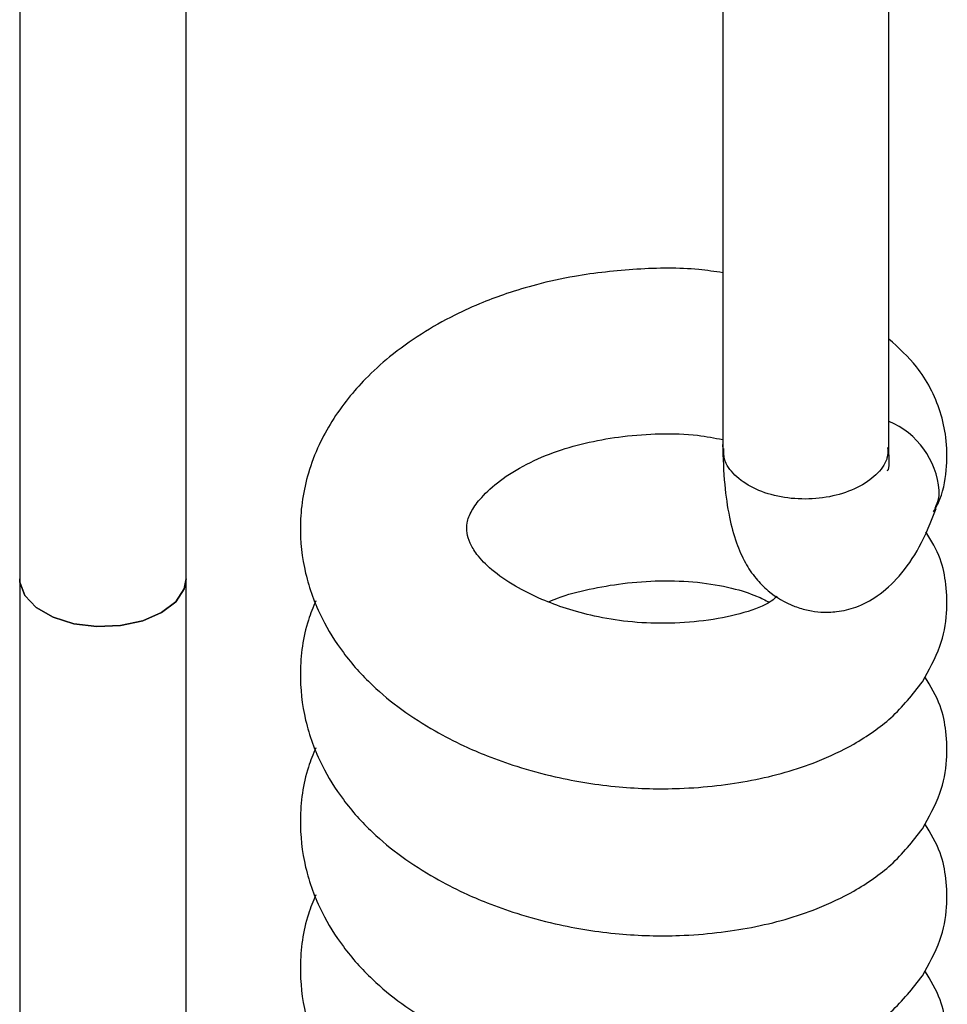
# Model space of a CAD drawing. Units: millimetres. Extents: x 0 to 210, y 0 to 297.
# Drawn here: x 182 to 184, y 129 to 132 of the extents above; entities that cross this region are included whole.
import ezdxf

# ---------------------------------------------------------------- set-up
doc = ezdxf.new("R2010")
doc.units = ezdxf.units.MM

msp = doc.modelspace()

# ---------------------------------------------------------------- linework, layer by layer
at = {"color": 7, "linetype": 'Continuous', "lineweight": 25}
for p, q in [((181.50015, 131.91613), (181.50015, 130.27512)), ((181.95015, 130.27512), (181.95015, 131.91613)), ((181.50015, 130.27512), (181.50015, 128.56039)), ((181.95015, 128.56039), (181.95015, 130.27512))]:
    msp.add_line(p, q, dxfattribs=at)
at = {"color": 7, "linetype": 'Continuous', "lineweight": 25, "flags": 128}
for points in [[(181.50015, 130.27512), (181.50072, 130.26586), (181.51434, 130.22973), (181.54503, 130.19728), (181.59031, 130.17114), (181.64652, 130.15342), (181.7091, 130.14556), (181.77298, 130.1482), (181.83298, 130.16112), (181.88425, 130.18328), (181.92263, 130.21287), (181.94501, 130.24751), (181.95015, 130.27512)], [(181.95015, 130.27512), (181.94501, 130.24751), (181.92263, 130.21287), (181.88425, 130.18328), (181.83298, 130.16112), (181.77298, 130.1482), (181.7091, 130.14556), (181.64652, 130.15342), (181.59031, 130.17114), (181.54503, 130.19728), (181.51434, 130.22973), (181.50072, 130.26586), (181.50015, 130.27512)]]:
    msp.add_lwpolyline(points, dxfattribs=at)
at = {"color": 7, "linetype": 'Continuous', "lineweight": 25}
msp.add_arc((183.76304, 130.49342), 0.22608, 5.12979, 66.65141, dxfattribs=at)
for points, knots in [([(183.85216, 130.63002), (183.85216, 131.41047), (183.85216, 132.74319), (183.85216, 134.07687), (183.85216, 134.62954)], [0, 0, 0, 0, 0.5856027, 1, 1, 1, 1]), ([(183.40223, 134.36981), (183.40223, 133.95806), (183.40223, 132.71117), (183.40223, 131.46338), (183.40223, 130.62764)], [0, 0, 0, 0, 0.3302208, 1, 1, 1, 1]), ([(183.40223, 131.10324), (183.38079, 131.1064), (183.30637, 131.11737), (183.17007, 131.11519), (183.02207, 131.09902), (182.90447, 131.07362), (182.82223, 131.04898), (182.74825, 131.02147), (182.66992, 130.9861), (182.58395, 130.93756), (182.50344, 130.87956), (182.43853, 130.82036), (182.38684, 130.76224), (182.34405, 130.70216), (182.3071, 130.6343), (182.27164, 130.54108), (182.25365, 130.42368), (182.26841, 130.29028), (182.31098, 130.17358), (182.3749, 130.07088), (182.44794, 129.98945), (182.53239, 129.91973), (182.61653, 129.86565), (182.6954, 129.82497), (182.76917, 129.79328), (182.85117, 129.76414), (182.96966, 129.73201), (183.1186, 129.70841), (183.26625, 129.70463), (183.38575, 129.71389), (183.48134, 129.72841), (183.57158, 129.7497), (183.66616, 129.78153), (183.76519, 129.82912), (183.86742, 129.89952), (183.91642, 129.96221), (183.94256, 129.99566)], [0, 0, 0, 0, 0.0173937, 0.0603744, 0.1033149, 0.1298925, 0.151599, 0.1692509, 0.1911136, 0.2188146, 0.2481567, 0.2731454, 0.2936183, 0.3157122, 0.3366627, 0.3610444, 0.4049545, 0.4444231, 0.4829486, 0.514697, 0.5487879, 0.5778964, 0.6070674, 0.6301786, 0.6481925, 0.6700959, 0.6976013, 0.7417475, 0.7835248, 0.8098643, 0.8352151, 0.8608963, 0.8863314, 0.9182152, 0.9563617, 1, 1, 1, 1]), ([(183.973, 130.45592), (183.97898, 130.46728), (183.9999, 130.50698), (184.00998, 130.57547), (184.00936, 130.65198), (183.9877, 130.74946), (183.93808, 130.8455), (183.87833, 130.89994), (183.85216, 130.92379)], [0, 0, 0, 0, 0.0738797, 0.2581042, 0.4139701, 0.5455259, 0.8009873, 1, 1, 1, 1]), ([(183.55007, 130.22809), (183.54261, 130.22144), (183.52384, 130.20473), (183.45473, 130.17939), (183.35784, 130.16007), (183.25051, 130.15246), (183.14877, 130.15699), (183.05848, 130.17184), (182.97953, 130.1931), (182.90587, 130.22068), (182.83559, 130.25625), (182.77563, 130.29776), (182.73663, 130.339), (182.71668, 130.37385), (182.7092, 130.39833), (182.70936, 130.42875), (182.72011, 130.4562), (182.74736, 130.4949), (182.79749, 130.54152), (182.86849, 130.58566), (182.95132, 130.62105), (183.04049, 130.64583), (183.13529, 130.662), (183.23517, 130.66897), (183.32894, 130.66612), (183.38014, 130.65603), (183.40223, 130.65167)], [0, 0, 0, 0, 0.038649, 0.0972129, 0.1514832, 0.1993947, 0.2418649, 0.2802636, 0.3135263, 0.3451213, 0.3846467, 0.4302125, 0.4721449, 0.5060857, 0.5439458, 0.582288, 0.6296673, 0.6699228, 0.7137049, 0.758112, 0.8001217, 0.838649, 0.877261, 0.9197724, 0.9653778, 1, 1, 1, 1]), ([(183.40196, 130.63857), (183.40327, 130.60157), (183.40576, 130.53106), (183.41863, 130.44383), (183.43701, 130.37454), (183.46075, 130.32049), (183.48835, 130.27842), (183.53181, 130.23366), (183.58114, 130.20408), (183.63165, 130.1891), (183.6729, 130.18358), (183.71647, 130.18524), (183.76772, 130.19774), (183.82524, 130.22806), (183.88361, 130.28184), (183.93822, 130.36035), (183.96567, 130.42905), (183.97994, 130.46476)], [0, 0, 0, 0, 0.096882, 0.1846593, 0.2618143, 0.3278305, 0.3824239, 0.4263525, 0.5015521, 0.5339029, 0.5630705, 0.6022371, 0.6567753, 0.7259364, 0.8079089, 0.9001697, 1, 1, 1, 1]), ([(183.84672, 130.6004), (183.84654, 130.59993), (183.84078, 130.58456), (183.82045, 130.55516), (183.76892, 130.51976), (183.70139, 130.49643), (183.62542, 130.4881), (183.54964, 130.49578), (183.48229, 130.51866), (183.43236, 130.55414), (183.40447, 130.59265), (183.40498, 130.61792), (183.40518, 130.62771)], [0, 0, 0, 0, 0.0036561, 0.1186686, 0.2337064, 0.348974, 0.4644536, 0.5800787, 0.6957703, 0.8114284, 0.926959, 1, 1, 1, 1]), ([(183.84639, 130.56852), (183.84739, 130.5684), (183.85229, 130.56778), (183.85251, 130.58794), (183.85213, 130.62277), (183.85193, 130.64166)], [0, 0, 0, 0, 0.1051404, 0.5145853, 1, 1, 1, 1]), ([(183.84672, 130.6004), (183.84689, 130.60088), (183.85045, 130.61058), (183.84979, 130.62058), (183.84916, 130.63009)], [0, 0, 0, 0, 0.0488582, 1, 1, 1, 1]), ([(183.97693, 130.46581), (183.98112, 130.47515), (183.98791, 130.49028), (183.98813, 130.50717), (183.98821, 130.51363)], [0, 0, 0, 0, 0.6172418, 1, 1, 1, 1]), ([(183.94256, 129.99566), (183.96028, 130.02747), (183.99369, 130.08746), (184.01076, 130.17759), (184.00872, 130.25378), (183.99352, 130.33441), (183.96663, 130.37827), (183.95214, 130.40189)], [0, 0, 0, 0, 0.2497337, 0.47082509, 0.6578828, 0.81576549, 1, 1, 1, 1]), ([(182.93136, 130.21228), (182.93929, 130.21578), (182.97222, 130.23033), (183.04103, 130.2476), (183.13505, 130.26419), (183.23555, 130.27124), (183.3369, 130.26721), (183.42819, 130.25143), (183.49428, 130.22931), (183.51762, 130.21687), (183.52786, 130.2114)], [0, 0, 0, 0, 0.0402051, 0.1670382, 0.2941502, 0.4340992, 0.5842336, 0.7384174, 0.8851171, 1, 1, 1, 1]), ([(182.30116, 130.21512), (182.29415, 130.1979), (182.2686, 130.13511), (182.25421, 130.02567), (182.26827, 129.89244), (182.31101, 129.7757), (182.37489, 129.67301), (182.44794, 129.59157), (182.53239, 129.52185), (182.61653, 129.46777), (182.6954, 129.42709), (182.76917, 129.3954), (182.85117, 129.36626), (182.96966, 129.33414), (183.1186, 129.31054), (183.26625, 129.30676), (183.38575, 129.31602), (183.48134, 129.33053), (183.57158, 129.35182), (183.66616, 129.38366), (183.76519, 129.43124), (183.86742, 129.50164), (183.91642, 129.56433), (183.94256, 129.59778)], [0, 0, 0, 0, 0.0253032, 0.0922861, 0.1524936, 0.2112625, 0.2596931, 0.3116972, 0.3561008, 0.4005999, 0.4358549, 0.4633342, 0.4967468, 0.5387051, 0.606048, 0.6697773, 0.709957, 0.7486284, 0.7878039, 0.8266039, 0.8752411, 0.9334319, 1, 1, 1, 1]), ([(183.94256, 129.59778), (183.96028, 129.6296), (183.99369, 129.68958), (184.01075, 129.7797), (184.00877, 129.85593), (183.99296, 129.93853), (183.9649, 129.9841), (183.94929, 130.00945)], [0, 0, 0, 0, 0.24636408, 0.46447232, 0.64900608, 0.8047585, 1, 1, 1, 1]), ([(182.30116, 129.81724), (182.29415, 129.80003), (182.2686, 129.73724), (182.25421, 129.6278), (182.26827, 129.49456), (182.31101, 129.37782), (182.37489, 129.27513), (182.44794, 129.19369), (182.53239, 129.12397), (182.61653, 129.06989), (182.6954, 129.02922), (182.76917, 128.99753), (182.85117, 128.96839), (182.96966, 128.93626), (183.1186, 128.91266), (183.26625, 128.90888), (183.38575, 128.91814), (183.48134, 128.93266), (183.57158, 128.95395), (183.66616, 128.98578), (183.76519, 129.03337), (183.86742, 129.10376), (183.91642, 129.16646), (183.94256, 129.19991)], [0, 0, 0, 0, 0.02530321, 0.09228607, 0.15249362, 0.21126248, 0.2596931, 0.31169719, 0.35610075, 0.40059988, 0.4358549, 0.46333422, 0.49674685, 0.53870506, 0.606048, 0.66977725, 0.70995699, 0.74862842, 0.78780389, 0.82660388, 0.87524113, 0.93343188, 1, 1, 1, 1]), ([(183.94256, 129.19991), (183.96028, 129.23172), (183.99369, 129.2917), (184.01075, 129.38183), (184.00877, 129.45805), (183.99296, 129.54066), (183.9649, 129.58623), (183.94929, 129.61158)], [0, 0, 0, 0, 0.2463641, 0.4644723, 0.6490061, 0.8047585, 1, 1, 1, 1]), ([(182.30116, 129.41937), (182.29415, 129.40215), (182.2686, 129.33936), (182.25421, 129.22992), (182.26827, 129.09668), (182.31101, 128.97995), (182.37489, 128.87725), (182.44794, 128.79581), (182.53239, 128.7261), (182.61653, 128.67202), (182.6954, 128.63134), (182.76917, 128.59965), (182.85117, 128.57051), (182.96966, 128.53838), (183.1186, 128.51478), (183.26625, 128.511), (183.38575, 128.52026), (183.48134, 128.53478), (183.57158, 128.55607), (183.66616, 128.5879), (183.76519, 128.63549), (183.86742, 128.70589), (183.91642, 128.76858), (183.94256, 128.80203)], [0, 0, 0, 0, 0.02530321, 0.09228607, 0.15249362, 0.21126248, 0.2596931, 0.31169719, 0.35610075, 0.40059988, 0.4358549, 0.46333422, 0.49674685, 0.53870506, 0.606048, 0.66977725, 0.70995699, 0.74862842, 0.78780389, 0.82660388, 0.87524113, 0.93343188, 1, 1, 1, 1]), ([(183.94256, 128.80203), (183.96028, 128.83385), (183.99369, 128.89383), (184.01075, 128.98395), (184.00877, 129.06018), (183.99296, 129.14278), (183.9649, 129.18835), (183.94929, 129.2137)], [0, 0, 0, 0, 0.24636408, 0.46447232, 0.64900608, 0.8047585, 1, 1, 1, 1])]:
    msp.add_open_spline(points, degree=3, knots=knots, dxfattribs=at)

doc.saveas('drawing.dxf')
